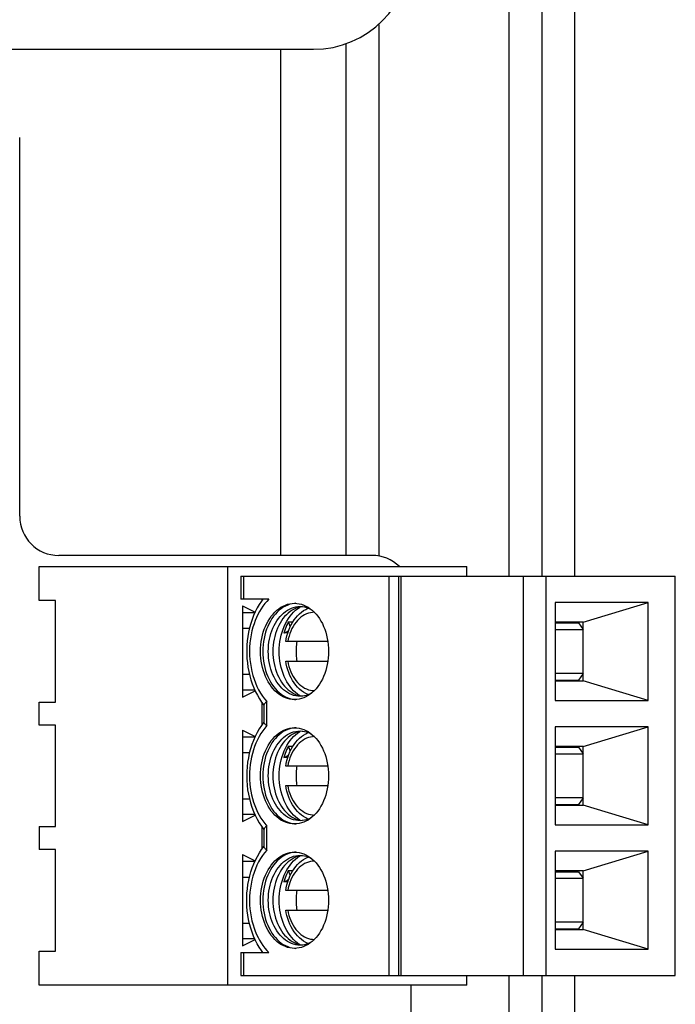
# Model space of a CAD drawing. Units: millimetres. Extents: x 0 to 841, y 0 to 594.
# Drawn here: x 514 to 524, y 152 to 167 of the extents above; entities that cross this region are included whole.
import ezdxf

# ---------------------------------------------------------------- set-up
doc = ezdxf.new("R2010")
doc.units = ezdxf.units.MM
doc.header["$LTSCALE"] = 46.255
doc.layers.add('GEOM_FEAT', color=7, linetype='CONTINUOUS')

msp = doc.modelspace()

# ---------------------------------------------------------------- linework, layer by layer
at = {"layer": 'GEOM_FEAT', "color": 7, "linetype": 'Continuous'}
for p, q in [((521.1325, 158.3588), (521.1325, 168.4988)), ((521.6325, 168.4988), (521.6325, 158.3588)), ((519.1325, 166.8113), (519.1325, 158.6702)), ((518.6325, 158.6788), (518.6325, 166.5151)), ((497.3825, 166.4288), (518.1325, 166.4288)), ((517.6325, 158.6788), (517.6325, 166.4288)), ((513.6325, 159.2788), (513.6325, 165.0788)), ((519.0325, 158.6788), (514.2325, 158.6788)), ((513.9326, 158.5088), (520.4826, 158.5088)), ((513.9326, 157.9863), (513.9326, 158.5088)), ((516.8183, 158.5088), (516.8183, 152.0988)), ((520.4826, 158.3588), (520.4826, 158.5088)), ((517.022, 158.3588), (523.6773, 158.3588)), ((517.022, 158.3588), (517.022, 158.0088)), ((517.0659, 158.0088), (517.0659, 158.3588)), ((519.2933, 152.2488), (519.2933, 158.3588)), ((519.4347, 158.3588), (519.4347, 152.2488)), ((519.4786, 152.2488), (519.4786, 158.3588)), ((521.3439, 158.3588), (521.3439, 152.2488)), ((521.6974, 152.2488), (521.6974, 158.3588)), ((523.6773, 152.2488), (523.6773, 158.3588)), ((514.1808, 157.9863), (513.9326, 157.9863)), ((514.1808, 156.4313), (514.1808, 157.9863)), ((517.4496, 158.0088), (517.022, 158.0088)), ((517.0481, 157.9088), (517.2393, 157.8107)), ((517.0481, 157.9088), (517.0481, 156.5088)), ((517.3486, 157.9968), (517.3486, 158.0088)), ((517.9277, 157.8963), (517.9609, 157.8947)), ((517.9631, 157.8944), (517.9322, 157.8899)), ((523.2628, 157.9588), (521.8389, 157.9588)), ((521.8389, 157.9588), (521.8389, 156.4588)), ((522.2631, 157.6588), (523.2628, 157.9588)), ((523.2628, 156.4588), (523.2628, 157.9588)), ((517.2345, 157.8), (517.0481, 157.8)), ((517.1517, 157.559), (517.0481, 157.559)), ((517.8162, 157.6568), (517.7477, 157.6568)), ((522.2631, 157.6588), (521.8389, 157.6588)), ((521.8389, 157.6463), (522.1924, 157.6463)), ((522.1924, 157.6463), (522.2631, 157.5463)), ((522.2631, 156.7588), (522.2631, 157.6588)), ((517.7403, 157.4921), (517.6804, 157.4921)), ((521.8389, 157.5463), (522.2631, 157.5463)), ((518.3543, 157.3588), (517.708, 157.3588)), ((517.708, 157.0588), (518.3543, 157.0588)), ((517.0481, 156.859), (517.1518, 156.859)), ((522.2631, 156.8713), (521.8389, 156.8713)), ((522.2631, 156.8713), (522.1924, 156.7713)), ((521.8389, 156.7713), (522.1924, 156.7713)), ((521.8389, 156.7588), (522.2631, 156.7588)), ((523.2628, 156.4588), (522.2631, 156.7588)), ((517.2344, 156.618), (517.0481, 156.618)), ((517.0481, 156.5088), (517.2393, 156.6072)), ((517.8682, 156.5464), (517.8995, 156.5357)), ((517.8995, 156.5357), (517.9322, 156.5277)), ((517.9322, 156.5277), (517.9631, 156.5232)), ((513.9326, 156.4313), (514.1808, 156.4313)), ((513.9326, 156.0813), (513.9326, 156.4313)), ((517.3399, 156.4326), (517.3755, 156.3855)), ((517.3486, 156.0913), (517.3486, 156.4211)), ((517.3755, 156.3901), (517.3755, 156.1224)), ((517.4194, 156.0723), (517.4194, 156.4402)), ((517.8435, 156.473), (517.8614, 156.4721)), ((521.8389, 156.4588), (523.2628, 156.4588)), ((514.1808, 156.0813), (513.9326, 156.0813)), ((514.1808, 154.5263), (514.1808, 156.0813)), ((517.3755, 156.1273), (517.3731, 156.1242)), ((523.2628, 156.0538), (521.8389, 156.0538)), ((521.8389, 156.0538), (521.8389, 154.5538)), ((522.2631, 155.7538), (523.2628, 156.0538)), ((523.2628, 154.5538), (523.2628, 156.0538)), ((517.0481, 156.0038), (517.2392, 155.9058)), ((517.0481, 156.0038), (517.0481, 154.6038)), ((517.9277, 155.9913), (517.9609, 155.9897)), ((517.9631, 155.9894), (517.9322, 155.9849)), ((517.2345, 155.895), (517.0481, 155.895)), ((517.8162, 155.7518), (517.7477, 155.7518)), ((522.2631, 155.7538), (521.8389, 155.7538)), ((522.2631, 154.8538), (522.2631, 155.7538)), ((517.1516, 155.654), (517.0481, 155.654)), ((521.8389, 155.7413), (522.1924, 155.7413)), ((521.8389, 155.6413), (522.2631, 155.6413)), ((522.1924, 155.7413), (522.2631, 155.6413)), ((517.7403, 155.5871), (517.6804, 155.5871)), ((518.3543, 155.4538), (517.708, 155.4538)), ((517.708, 155.1538), (518.3543, 155.1538)), ((517.0481, 154.954), (517.1514, 154.954)), ((522.2631, 154.9663), (521.8389, 154.9663)), ((521.8389, 154.8663), (522.1924, 154.8663)), ((521.8389, 154.8538), (522.2631, 154.8538)), ((522.2631, 154.9663), (522.1924, 154.8663)), ((523.2628, 154.5538), (522.2631, 154.8538)), ((517.2343, 154.713), (517.0481, 154.713)), ((517.0481, 154.6038), (517.2391, 154.7021)), ((517.8435, 154.568), (517.8614, 154.5671)), ((517.8682, 154.6414), (517.8995, 154.6307)), ((517.8995, 154.6307), (517.9322, 154.6227)), ((517.9322, 154.6227), (517.9631, 154.6182)), ((521.8389, 154.5538), (523.2628, 154.5538)), ((513.9326, 154.5263), (514.1808, 154.5263)), ((513.9326, 154.5263), (513.9326, 154.1763)), ((517.3486, 154.1864), (517.3486, 154.5162)), ((517.3731, 154.4833), (517.3755, 154.4802)), ((517.3755, 154.4851), (517.3755, 154.2174)), ((517.4194, 154.1673), (517.4194, 154.5352)), ((514.1808, 154.1763), (513.9326, 154.1763)), ((514.1808, 152.6213), (514.1808, 154.1763)), ((517.0481, 154.0988), (517.2394, 154.0007)), ((517.0481, 154.0988), (517.0481, 152.6988)), ((517.3399, 154.175), (517.3755, 154.2221)), ((523.2628, 154.1488), (521.8389, 154.1488)), ((521.8389, 154.1488), (521.8389, 152.6488)), ((522.2631, 153.8488), (523.2628, 154.1488)), ((523.2628, 152.6488), (523.2628, 154.1488)), ((517.2346, 153.99), (517.0481, 153.99)), ((517.9277, 154.0863), (517.9609, 154.0847)), ((517.9631, 154.0844), (517.9322, 154.0799)), ((517.8162, 153.8468), (517.7477, 153.8468)), ((522.2631, 153.8488), (521.8389, 153.8488)), ((521.8389, 153.8363), (522.1924, 153.8363)), ((522.1924, 153.8363), (522.2631, 153.7363)), ((522.2631, 152.9488), (522.2631, 153.8488)), ((517.1519, 153.749), (517.0481, 153.749)), ((517.7403, 153.6821), (517.6804, 153.6821)), ((521.8389, 153.7363), (522.2631, 153.7363)), ((518.3543, 153.5488), (517.708, 153.5488)), ((517.708, 153.2488), (518.3543, 153.2488)), ((517.0481, 153.049), (517.1517, 153.049)), ((522.2631, 153.0613), (521.8389, 153.0613)), ((522.2631, 153.0613), (522.1924, 152.9613)), ((521.8389, 152.9613), (522.1924, 152.9613)), ((521.8389, 152.9488), (522.2631, 152.9488)), ((523.2628, 152.6488), (522.2631, 152.9488)), ((517.2343, 152.808), (517.0481, 152.808)), ((517.0481, 152.6988), (517.2392, 152.7971)), ((517.8682, 152.7364), (517.8995, 152.7257)), ((513.9326, 152.6213), (514.1808, 152.6213)), ((513.9326, 152.0988), (513.9326, 152.6213)), ((517.022, 152.5988), (517.4496, 152.5988)), ((517.022, 152.5988), (517.022, 152.2488)), ((517.0659, 152.2488), (517.0659, 152.5988)), ((517.3486, 152.5988), (517.3486, 152.6108)), ((517.8435, 152.663), (517.8614, 152.6621)), ((517.8995, 152.7257), (517.9322, 152.7177)), ((517.9322, 152.7177), (517.9631, 152.7132)), ((521.8389, 152.6488), (523.2628, 152.6488)), ((517.022, 152.2488), (523.6773, 152.2488)), ((520.4826, 152.0988), (520.4826, 152.2488)), ((521.1325, 144.3588), (521.1325, 152.2488)), ((521.6325, 152.2488), (521.6325, 144.3588)), ((520.4826, 152.0988), (513.9326, 152.0988)), ((519.6325, 144.5088), (519.6325, 152.0988))]:
    msp.add_line(p, q, dxfattribs=at)
at = {"layer": 'GEOM_FEAT', "color": 3, "linetype": 'Continuous'}
for p, q in [((522.1325, 168.4988), (522.1325, 158.3588)), ((522.1325, 152.2488), (522.1325, 144.3588))]:
    msp.add_line(p, q, dxfattribs=at)
at = {"layer": 'GEOM_FEAT', "color": 7, "linetype": 'Continuous'}
for points in [[(517.3573, 158.0088), (517.3362, 157.9797), (517.3025, 157.9283), (517.2711, 157.874), (517.2422, 157.8172), (517.216, 157.7583), (517.1927, 157.6975), (517.1721, 157.6349), (517.1544, 157.5709), (517.1397, 157.5056), (517.1279, 157.4394), (517.1191, 157.3724), (517.1134, 157.3048), (517.1106, 157.237), (517.1109, 157.169), (517.1141, 157.1013), (517.1204, 157.0339), (517.1297, 156.9672), (517.1419, 156.9013), (517.157, 156.8364), (517.1751, 156.7729), (517.1959, 156.711), (517.2195, 156.6509), (517.2459, 156.5926), (517.2748, 156.5366), (517.3062, 156.4833), (517.3399, 156.4326)], [(517.4496, 158.0088), (517.4181, 157.9758), (517.388, 157.9404), (517.3593, 157.9026), (517.3322, 157.8625), (517.3068, 157.8204), (517.2831, 157.7762), (517.2612, 157.7303), (517.2412, 157.6826), (517.2231, 157.6335), (517.207, 157.5829)], [(517.3222, 157.2088), (517.3234, 157.2592), (517.3271, 157.3092), (517.3331, 157.3589), (517.3416, 157.4079), (517.3524, 157.4559), (517.3654, 157.5027), (517.3807, 157.5481), (517.3981, 157.5919), (517.4176, 157.634), (517.4391, 157.6742), (517.4626, 157.7121), (517.4877, 157.7477), (517.5146, 157.7808), (517.5429, 157.8112), (517.5726, 157.8388), (517.6036, 157.8635), (517.6358, 157.8851), (517.6689, 157.9036), (517.7029, 157.9189), (517.7376, 157.9308), (517.7727, 157.9394), (517.8082, 157.9446), (517.8437, 157.9463)], [(517.8613, 157.9454), (517.8435, 157.9446), (517.808, 157.9394), (517.773, 157.9308), (517.7384, 157.9189), (517.7044, 157.9037), (517.6713, 157.8852), (517.6391, 157.8636), (517.6081, 157.8389), (517.5783, 157.8113), (517.55, 157.7809), (517.5231, 157.7478), (517.4979, 157.7122), (517.4745, 157.6742), (517.453, 157.6341), (517.4335, 157.592), (517.416, 157.5481), (517.4007, 157.5026), (517.3877, 157.4557), (517.3769, 157.4077), (517.3685, 157.3588), (517.3624, 157.3092), (517.3588, 157.2591), (517.3576, 157.2088)], [(517.4416, 157.2088), (517.4427, 157.2557), (517.4461, 157.3024), (517.4518, 157.3486), (517.4596, 157.3943), (517.4697, 157.439), (517.4818, 157.4827), (517.4961, 157.5251), (517.5124, 157.566), (517.5306, 157.6052), (517.5506, 157.6426), (517.5724, 157.678), (517.5959, 157.7112), (517.6209, 157.7421), (517.6474, 157.7704), (517.6751, 157.7962), (517.7041, 157.8192), (517.734, 157.8394), (517.7649, 157.8566), (517.7966, 157.8708), (517.8288, 157.8819), (517.8615, 157.8899), (517.8945, 157.8947), (517.9277, 157.8963)], [(517.8682, 157.8712), (517.8356, 157.8566), (517.8048, 157.8394), (517.7748, 157.8192), (517.7458, 157.7962), (517.7181, 157.7704), (517.6916, 157.7421), (517.6666, 157.7112), (517.6431, 157.678), (517.6213, 157.6426), (517.6013, 157.6052), (517.5831, 157.566), (517.5668, 157.5251), (517.5525, 157.4827), (517.5404, 157.439), (517.5303, 157.3943), (517.5225, 157.3486), (517.5168, 157.3024), (517.5134, 157.2557), (517.5123, 157.2088)], [(517.6089, 157.2088), (517.6102, 157.2591), (517.6138, 157.3092), (517.6199, 157.3588), (517.6283, 157.4077), (517.6391, 157.4557), (517.6521, 157.5026), (517.6674, 157.5481), (517.6849, 157.592), (517.7044, 157.6341), (517.7259, 157.6742), (517.7493, 157.7122), (517.7745, 157.7478), (517.8013, 157.7809), (517.8297, 157.8113), (517.8595, 157.8389), (517.8905, 157.8636), (517.9227, 157.8852), (517.9301, 157.8893)], [(517.708, 157.3588), (517.7155, 157.3994), (517.7264, 157.4453), (517.7396, 157.4901), (517.7551, 157.5336), (517.7727, 157.5755), (517.7926, 157.6158), (517.8145, 157.6542), (517.8383, 157.6904), (517.864, 157.7244), (517.8914, 157.7558), (517.9203, 157.7845), (517.9506, 157.8105), (517.9819, 157.8334), (518.0143, 157.8534), (518.0474, 157.8703), (518.0533, 157.8727)], [(517.8437, 157.9463), (517.8794, 157.9445), (517.9148, 157.9394), (517.9499, 157.9308), (517.9845, 157.9189), (518.0184, 157.9036), (518.0515, 157.8852), (518.0836, 157.8636)], [(517.9322, 157.8899), (517.8995, 157.8819), (517.8682, 157.8712)], [(517.9609, 157.8947), (517.9939, 157.8899), (518.0266, 157.8819), (518.0589, 157.8708), (518.0905, 157.8566), (518.097, 157.853)], [(518.0836, 157.8636), (518.1146, 157.839), (518.1443, 157.8114), (518.1726, 157.7811), (518.1994, 157.7481), (518.2246, 157.7126), (518.248, 157.6747), (518.2695, 157.6346), (518.289, 157.5925), (518.3065, 157.5487), (518.3218, 157.5033), (518.3349, 157.4564), (518.3457, 157.4083), (518.3542, 157.3592), (518.3603, 157.3094), (518.364, 157.2593), (518.3652, 157.2088)], [(518.1469, 157.8086), (518.1182, 157.8071), (518.0874, 157.8023), (518.057, 157.7943), (518.027, 157.7832), (517.9977, 157.769), (517.9692, 157.7519), (517.9416, 157.7318), (517.9151, 157.7089), (517.8899, 157.6833), (517.866, 157.6551), (517.8438, 157.6248), (517.8232, 157.5922), (517.8042, 157.5574), (517.7871, 157.5207), (517.7719, 157.4822), (517.7587, 157.4423), (517.7477, 157.4012), (517.7387, 157.3588)], [(517.207, 157.5829), (517.1911, 157.5233), (517.178, 157.4626), (517.1678, 157.4008), (517.1604, 157.3382), (517.1559, 157.275), (517.1543, 157.2117), (517.1556, 157.1483), (517.1598, 157.0852), (517.167, 157.0227), (517.1769, 156.9609), (517.1897, 156.9002), (517.2053, 156.8407), (517.2235, 156.7829), (517.2444, 156.7268), (517.2678, 156.6727), (517.2937, 156.6209), (517.3219, 156.5715), (517.3524, 156.5248), (517.3848, 156.4811), (517.4194, 156.4402)], [(517.7477, 157.6568), (517.7344, 157.6311), (517.7219, 157.6047), (517.7103, 157.5775), (517.6995, 157.5497), (517.6895, 157.5212), (517.6804, 157.4921)], [(517.7752, 157.5804), (517.7753, 157.5823), (517.7753, 157.5871), (517.7751, 157.5922), (517.7745, 157.5974), (517.7736, 157.6028), (517.7723, 157.6085), (517.7706, 157.6142), (517.7685, 157.6201), (517.7661, 157.6259), (517.7633, 157.6319), (517.7601, 157.638), (517.7564, 157.6441), (517.7523, 157.6504), (517.7477, 157.6568)], [(517.6804, 157.4921), (517.6885, 157.4943), (517.6962, 157.4967), (517.7035, 157.4992), (517.7103, 157.502), (517.7168, 157.505), (517.7229, 157.5081), (517.7287, 157.5114), (517.7341, 157.5148), (517.7391, 157.5184), (517.7438, 157.522), (517.748, 157.5257), (517.7518, 157.5295), (517.7547, 157.5326)], [(517.8782, 157.3588), (517.8747, 157.3341), (517.8718, 157.3092), (517.8696, 157.2842), (517.868, 157.2591), (517.867, 157.234), (517.8667, 157.2088)], [(517.8437, 156.4713), (517.808, 156.473), (517.7726, 156.4782), (517.7375, 156.4867), (517.7029, 156.4987), (517.669, 156.5139), (517.6359, 156.5324), (517.6038, 156.5539), (517.5728, 156.5786), (517.5431, 156.6061), (517.5148, 156.6365), (517.488, 156.6695), (517.4628, 156.705), (517.4395, 156.7429), (517.4179, 156.783), (517.3984, 156.825), (517.3809, 156.8688), (517.3656, 156.9142), (517.3525, 156.9611), (517.3417, 157.0093), (517.3332, 157.0583), (517.3271, 157.1081), (517.3234, 157.1582), (517.3222, 157.2088)], [(517.3576, 157.2088), (517.3588, 157.1584), (517.3624, 157.1083), (517.3685, 157.0587), (517.3769, 157.0098), (517.3877, 156.9618), (517.4007, 156.915), (517.416, 156.8695), (517.4335, 156.8256), (517.453, 156.7835), (517.4745, 156.7433), (517.4979, 156.7054), (517.5231, 156.6698), (517.55, 156.6367), (517.5783, 156.6063), (517.6081, 156.5786), (517.6391, 156.554), (517.6713, 156.5323), (517.7044, 156.5139), (517.7384, 156.4986), (517.773, 156.4867), (517.808, 156.4781), (517.8435, 156.473)], [(517.9277, 156.5213), (517.8945, 156.5229), (517.8615, 156.5277), (517.8288, 156.5357), (517.7966, 156.5468), (517.7649, 156.561), (517.734, 156.5782), (517.7041, 156.5984), (517.6751, 156.6214), (517.6474, 156.6471), (517.6209, 156.6755), (517.5959, 156.7063), (517.5724, 156.7395), (517.5506, 156.7749), (517.5306, 156.8123), (517.5124, 156.8516), (517.4961, 156.8925), (517.4818, 156.9349), (517.4697, 156.9785), (517.4596, 157.0233), (517.4518, 157.0689), (517.4461, 157.1152), (517.4427, 157.1619), (517.4416, 157.2088)], [(517.5123, 157.2088), (517.5134, 157.1619), (517.5168, 157.1152), (517.5225, 157.0689), (517.5303, 157.0233), (517.5404, 156.9785), (517.5525, 156.9349), (517.5668, 156.8925), (517.5831, 156.8516), (517.6013, 156.8123), (517.6213, 156.7749), (517.6431, 156.7395), (517.6666, 156.7063), (517.6916, 156.6755), (517.7181, 156.6471), (517.7458, 156.6214), (517.7748, 156.5984), (517.8048, 156.5782), (517.8356, 156.561), (517.8682, 156.5464)], [(517.9301, 156.5282), (517.9227, 156.5323), (517.8905, 156.554), (517.8595, 156.5786), (517.8297, 156.6063), (517.8013, 156.6367), (517.7745, 156.6698), (517.7493, 156.7054), (517.7259, 156.7433), (517.7044, 156.7835), (517.6849, 156.8256), (517.6674, 156.8695), (517.6521, 156.915), (517.6391, 156.9618), (517.6283, 157.0098), (517.6199, 157.0587), (517.6138, 157.1083), (517.6102, 157.1584), (517.6089, 157.2088)], [(517.8667, 157.2088), (517.867, 157.1836), (517.868, 157.1584), (517.8696, 157.1333), (517.8718, 157.1083), (517.8747, 157.0835), (517.8782, 157.0588)], [(518.3652, 157.2088), (518.364, 157.1583), (518.3603, 157.1083), (518.3543, 157.0587), (518.3458, 157.0097), (518.335, 156.9617), (518.322, 156.9148), (518.3067, 156.8694), (518.2893, 156.8256), (518.2698, 156.7835), (518.2483, 156.7434), (518.2249, 156.7054), (518.1997, 156.6698), (518.1728, 156.6367), (518.1445, 156.6063), (518.1148, 156.5787)], [(518.0533, 156.5448), (518.0477, 156.5471), (518.0145, 156.5641), (517.9821, 156.5841), (517.9506, 156.6071), (517.9203, 156.6331), (517.8913, 156.6619), (517.8638, 156.6935), (517.8381, 156.7275), (517.8142, 156.7638), (517.7923, 156.8022), (517.7725, 156.8425), (517.7548, 156.8845), (517.7394, 156.9279), (517.7263, 156.9726), (517.7155, 157.0183), (517.708, 157.0588)], [(517.7387, 157.0588), (517.7476, 157.0166), (517.7586, 156.9756), (517.7717, 156.9358), (517.7869, 156.8973), (517.804, 156.8606), (517.8229, 156.8258), (517.8436, 156.7931), (517.8658, 156.7626), (517.8898, 156.7344), (517.9151, 156.7087), (517.9417, 156.6857), (517.9694, 156.6655), (517.9981, 156.6483), (518.0275, 156.6341), (518.0576, 156.623), (518.0881, 156.6151), (518.1189, 156.6103), (518.1469, 156.6089)], [(518.1148, 156.5787), (518.0838, 156.5541), (518.0516, 156.5324), (518.0185, 156.5139), (517.9845, 156.4987), (517.9498, 156.4867), (517.9147, 156.4781), (517.8792, 156.473), (517.8437, 156.4713)], [(517.9939, 156.5277), (517.9609, 156.5229), (517.9277, 156.5213)], [(518.097, 156.5646), (518.0905, 156.561), (518.0589, 156.5468), (518.0266, 156.5357), (517.9939, 156.5277)], [(517.4194, 156.4402), (517.4091, 156.4327), (517.4001, 156.4255), (517.3925, 156.4186), (517.3863, 156.412), (517.3814, 156.4057), (517.378, 156.3998), (517.376, 156.3942), (517.3755, 156.3901)], [(517.3731, 156.1242), (517.337, 156.0758), (517.3019, 156.0224), (517.2695, 155.9661), (517.2397, 155.907), (517.2128, 155.8455), (517.189, 155.7819), (517.1682, 155.7166), (517.1505, 155.6498), (517.136, 155.5816), (517.1247, 155.5125), (517.1167, 155.4426), (517.1119, 155.3722), (517.1103, 155.3017), (517.1121, 155.2311), (517.117, 155.1609), (517.1253, 155.0911), (517.1367, 155.0222), (517.1513, 154.9544), (517.169, 154.8879), (517.1898, 154.823), (517.2137, 154.76), (517.2404, 154.699), (517.2701, 154.6404), (517.3023, 154.5845), (517.3372, 154.5315), (517.3731, 154.4833)], [(517.4194, 156.0723), (517.387, 156.0341), (517.3563, 155.9934), (517.3274, 155.95), (517.3005, 155.9041), (517.2756, 155.8561), (517.2528, 155.806), (517.2322, 155.7541), (517.2139, 155.7003)], [(517.4194, 156.0723), (517.4091, 156.0798), (517.4001, 156.087), (517.3925, 156.094), (517.3862, 156.1006), (517.3814, 156.1068), (517.378, 156.1127), (517.376, 156.1184), (517.3755, 156.1224)], [(517.3222, 155.3038), (517.3234, 155.3542), (517.3271, 155.4042), (517.3331, 155.4539), (517.3416, 155.5029), (517.3524, 155.5509), (517.3654, 155.5977), (517.3807, 155.6431), (517.3981, 155.6869), (517.4176, 155.729), (517.4391, 155.7692), (517.4626, 155.8071), (517.4877, 155.8427), (517.5146, 155.8758), (517.5429, 155.9062), (517.5726, 155.9338), (517.6036, 155.9585), (517.6358, 155.9801), (517.6689, 155.9986), (517.7029, 156.0139), (517.7376, 156.0258), (517.7727, 156.0344), (517.8082, 156.0396), (517.8437, 156.0413)], [(517.8613, 156.0404), (517.8435, 156.0396), (517.808, 156.0344), (517.773, 156.0258), (517.7384, 156.0139), (517.7044, 155.9987), (517.6713, 155.9802), (517.6391, 155.9586), (517.6081, 155.9339), (517.5783, 155.9063), (517.55, 155.8759), (517.5231, 155.8428), (517.4979, 155.8072), (517.4745, 155.7692), (517.453, 155.7291), (517.4335, 155.687), (517.416, 155.6431), (517.4007, 155.5976), (517.3877, 155.5507), (517.3769, 155.5027), (517.3685, 155.4538), (517.3624, 155.4042), (517.3588, 155.3541), (517.3576, 155.3038)], [(517.4416, 155.3038), (517.4427, 155.3507), (517.4461, 155.3974), (517.4518, 155.4436), (517.4596, 155.4893), (517.4697, 155.534), (517.4818, 155.5777), (517.4961, 155.6201), (517.5124, 155.661), (517.5306, 155.7002), (517.5506, 155.7376), (517.5724, 155.773), (517.5959, 155.8062), (517.6209, 155.8371), (517.6474, 155.8654), (517.6751, 155.8912), (517.7041, 155.9142), (517.734, 155.9344), (517.7649, 155.9516), (517.7966, 155.9658), (517.8288, 155.9769), (517.8615, 155.9849), (517.8945, 155.9897), (517.9277, 155.9913)], [(517.8682, 155.9662), (517.8356, 155.9516), (517.8048, 155.9344), (517.7748, 155.9142), (517.7458, 155.8912), (517.7181, 155.8654), (517.6916, 155.8371), (517.6666, 155.8062), (517.6431, 155.773), (517.6213, 155.7376), (517.6013, 155.7002), (517.5831, 155.661), (517.5668, 155.6201), (517.5525, 155.5777), (517.5404, 155.534), (517.5303, 155.4893), (517.5225, 155.4436), (517.5168, 155.3974), (517.5134, 155.3507), (517.5123, 155.3038)], [(517.6089, 155.3038), (517.6102, 155.3541), (517.6138, 155.4042), (517.6199, 155.4538), (517.6283, 155.5027), (517.6391, 155.5507), (517.6521, 155.5976), (517.6674, 155.6431), (517.6849, 155.687), (517.7044, 155.7291), (517.7259, 155.7692), (517.7493, 155.8072), (517.7745, 155.8428), (517.8013, 155.8759), (517.8297, 155.9063), (517.8595, 155.9339), (517.8905, 155.9586), (517.9227, 155.9802), (517.9301, 155.9843)], [(517.708, 155.4538), (517.7155, 155.4944), (517.7264, 155.5403), (517.7396, 155.5851), (517.7551, 155.6286), (517.7727, 155.6705), (517.7926, 155.7108), (517.8145, 155.7492), (517.8383, 155.7854), (517.864, 155.8194), (517.8914, 155.8508), (517.9203, 155.8795), (517.9506, 155.9055), (517.9819, 155.9284), (518.0143, 155.9484), (518.0474, 155.9653), (518.0533, 155.9677)], [(518.1469, 155.9036), (518.1182, 155.9021), (518.0874, 155.8973), (518.057, 155.8893), (518.027, 155.8782), (517.9977, 155.864), (517.9692, 155.8469), (517.9416, 155.8268), (517.9151, 155.8039), (517.8899, 155.7783), (517.866, 155.7501), (517.8438, 155.7198), (517.8232, 155.6872), (517.8042, 155.6524), (517.7871, 155.6157), (517.7719, 155.5772), (517.7587, 155.5373), (517.7477, 155.4962), (517.7387, 155.4538)], [(517.8437, 156.0413), (517.8794, 156.0395), (517.9148, 156.0344), (517.9499, 156.0258), (517.9845, 156.0139), (518.0184, 155.9986), (518.0515, 155.9802), (518.0836, 155.9586)], [(517.9322, 155.9849), (517.8995, 155.9769), (517.8682, 155.9662)], [(517.9609, 155.9897), (517.9939, 155.9849), (518.0266, 155.9769), (518.0589, 155.9658), (518.0905, 155.9516), (518.097, 155.948)], [(518.0836, 155.9586), (518.1146, 155.934), (518.1443, 155.9064), (518.1726, 155.8761), (518.1994, 155.8431), (518.2246, 155.8076), (518.248, 155.7697), (518.2695, 155.7296), (518.289, 155.6875), (518.3065, 155.6437), (518.3218, 155.5983), (518.3349, 155.5514), (518.3457, 155.5033), (518.3542, 155.4542), (518.3603, 155.4044), (518.364, 155.3543), (518.3652, 155.3038)], [(517.7477, 155.7518), (517.7344, 155.7261), (517.7219, 155.6997), (517.7103, 155.6725), (517.6995, 155.6447), (517.6895, 155.6162), (517.6804, 155.5871)], [(517.7752, 155.6754), (517.7753, 155.6773), (517.7753, 155.6821), (517.7751, 155.6872), (517.7745, 155.6924), (517.7736, 155.6978), (517.7723, 155.7035), (517.7706, 155.7092), (517.7685, 155.7151), (517.7661, 155.7209), (517.7633, 155.7269), (517.7601, 155.733), (517.7564, 155.7391), (517.7523, 155.7454), (517.7477, 155.7518)], [(517.2139, 155.7003), (517.1981, 155.6457), (517.1847, 155.5901), (517.1737, 155.5334), (517.1651, 155.4759), (517.159, 155.4177), (517.1554, 155.3592), (517.1543, 155.3004), (517.1557, 155.2417), (517.1596, 155.1832), (517.1659, 155.1251), (517.1748, 155.0677), (517.1861, 155.0111), (517.1997, 154.9557), (517.2157, 154.9014), (517.234, 154.8486), (517.2545, 154.7975), (517.2771, 154.7482), (517.3018, 154.7009), (517.3285, 154.6558), (517.3571, 154.6131), (517.3874, 154.5729), (517.4194, 154.5352)], [(517.6804, 155.5871), (517.6885, 155.5893), (517.6962, 155.5917), (517.7035, 155.5942), (517.7103, 155.597), (517.7168, 155.6), (517.7229, 155.6031), (517.7287, 155.6064), (517.7341, 155.6098), (517.7391, 155.6134), (517.7438, 155.617), (517.748, 155.6207), (517.7518, 155.6245), (517.7547, 155.6276)], [(517.8782, 155.4538), (517.8747, 155.4291), (517.8718, 155.4042), (517.8696, 155.3792), (517.868, 155.3541), (517.867, 155.329), (517.8667, 155.3038)], [(517.8437, 154.5663), (517.808, 154.568), (517.7726, 154.5732), (517.7375, 154.5817), (517.7029, 154.5937), (517.669, 154.6089), (517.6359, 154.6274), (517.6038, 154.6489), (517.5728, 154.6736), (517.5431, 154.7011), (517.5148, 154.7315), (517.488, 154.7645), (517.4628, 154.8), (517.4395, 154.8379), (517.4179, 154.878), (517.3984, 154.92), (517.3809, 154.9638), (517.3656, 155.0092), (517.3525, 155.0561), (517.3417, 155.1043), (517.3332, 155.1533), (517.3271, 155.2031), (517.3234, 155.2532), (517.3222, 155.3038)], [(517.3576, 155.3038), (517.3588, 155.2534), (517.3624, 155.2033), (517.3685, 155.1537), (517.3769, 155.1048), (517.3877, 155.0568), (517.4007, 155.01), (517.416, 154.9645), (517.4335, 154.9206), (517.453, 154.8785), (517.4745, 154.8383), (517.4979, 154.8004), (517.5231, 154.7648), (517.55, 154.7317), (517.5783, 154.7013), (517.6081, 154.6736), (517.6391, 154.649), (517.6713, 154.6273), (517.7044, 154.6089), (517.7384, 154.5936), (517.773, 154.5817), (517.808, 154.5731), (517.8435, 154.568)], [(517.9277, 154.6163), (517.8945, 154.6179), (517.8615, 154.6227), (517.8288, 154.6307), (517.7966, 154.6418), (517.7649, 154.656), (517.734, 154.6732), (517.7041, 154.6934), (517.6751, 154.7164), (517.6474, 154.7421), (517.6209, 154.7705), (517.5959, 154.8013), (517.5724, 154.8345), (517.5506, 154.8699), (517.5306, 154.9073), (517.5124, 154.9466), (517.4961, 154.9875), (517.4818, 155.0299), (517.4697, 155.0735), (517.4596, 155.1183), (517.4518, 155.1639), (517.4461, 155.2102), (517.4427, 155.2569), (517.4416, 155.3038)], [(517.5123, 155.3038), (517.5134, 155.2569), (517.5168, 155.2102), (517.5225, 155.1639), (517.5303, 155.1183), (517.5404, 155.0735), (517.5525, 155.0299), (517.5668, 154.9875), (517.5831, 154.9466), (517.6013, 154.9073), (517.6213, 154.8699), (517.6431, 154.8345), (517.6666, 154.8013), (517.6916, 154.7705), (517.7181, 154.7421), (517.7458, 154.7164), (517.7748, 154.6934), (517.8048, 154.6732), (517.8356, 154.656), (517.8682, 154.6414)], [(517.9301, 154.6232), (517.9227, 154.6273), (517.8905, 154.649), (517.8595, 154.6736), (517.8297, 154.7013), (517.8013, 154.7317), (517.7745, 154.7648), (517.7493, 154.8004), (517.7259, 154.8383), (517.7044, 154.8785), (517.6849, 154.9206), (517.6674, 154.9645), (517.6521, 155.01), (517.6391, 155.0568), (517.6283, 155.1048), (517.6199, 155.1537), (517.6138, 155.2033), (517.6102, 155.2534), (517.6089, 155.3038)], [(517.8667, 155.3038), (517.867, 155.2786), (517.868, 155.2534), (517.8696, 155.2283), (517.8718, 155.2033), (517.8747, 155.1785), (517.8782, 155.1538)], [(518.3652, 155.3038), (518.364, 155.2533), (518.3603, 155.2033), (518.3543, 155.1537), (518.3458, 155.1047), (518.335, 155.0567), (518.322, 155.0098), (518.3067, 154.9644), (518.2893, 154.9206), (518.2698, 154.8785), (518.2483, 154.8384), (518.2249, 154.8004), (518.1997, 154.7648), (518.1728, 154.7317), (518.1445, 154.7013), (518.1148, 154.6737)], [(518.0533, 154.6398), (518.0477, 154.6421), (518.0145, 154.6591), (517.9821, 154.6791), (517.9506, 154.7021), (517.9203, 154.7281), (517.8913, 154.7569), (517.8638, 154.7885), (517.8381, 154.8225), (517.8142, 154.8588), (517.7923, 154.8972), (517.7725, 154.9375), (517.7548, 154.9795), (517.7394, 155.0229), (517.7263, 155.0676), (517.7155, 155.1133), (517.708, 155.1538)], [(517.7387, 155.1538), (517.7476, 155.1116), (517.7586, 155.0706), (517.7717, 155.0308), (517.7869, 154.9923), (517.804, 154.9556), (517.8229, 154.9208), (517.8436, 154.8881), (517.8658, 154.8576), (517.8898, 154.8294), (517.9151, 154.8037), (517.9417, 154.7807), (517.9694, 154.7605), (517.9981, 154.7433), (518.0275, 154.7291), (518.0576, 154.718), (518.0881, 154.7101), (518.1189, 154.7053), (518.1469, 154.7039)], [(518.1148, 154.6737), (518.0838, 154.6491), (518.0516, 154.6274), (518.0185, 154.6089), (517.9845, 154.5937), (517.9498, 154.5817), (517.9147, 154.5731), (517.8792, 154.568), (517.8437, 154.5663)], [(517.9939, 154.6227), (517.9609, 154.6179), (517.9277, 154.6163)], [(518.097, 154.6596), (518.0905, 154.656), (518.0589, 154.6418), (518.0266, 154.6307), (517.9939, 154.6227)], [(517.4194, 154.5352), (517.4091, 154.5277), (517.4001, 154.5205), (517.3925, 154.5136), (517.3863, 154.507), (517.3814, 154.5007), (517.378, 154.4948), (517.376, 154.4892), (517.3755, 154.4851)], [(517.3573, 152.5988), (517.3362, 152.6279), (517.3025, 152.6792), (517.2711, 152.7335), (517.2422, 152.7903), (517.216, 152.8492), (517.1927, 152.91), (517.1721, 152.9726), (517.1544, 153.0367), (517.1397, 153.1019), (517.1279, 153.1681), (517.1191, 153.2352), (517.1134, 153.3027), (517.1106, 153.3706), (517.1109, 153.4385), (517.1141, 153.5063), (517.1204, 153.5737), (517.1297, 153.6404), (517.1419, 153.7062), (517.157, 153.7711), (517.1751, 153.8346), (517.1959, 153.8965), (517.2195, 153.9567), (517.2459, 154.0149), (517.2748, 154.0709), (517.3062, 154.1243), (517.3399, 154.175)], [(517.4194, 154.1673), (517.3848, 154.1264), (517.3523, 154.0826), (517.3218, 154.0358), (517.2935, 153.9864), (517.2676, 153.9344), (517.2442, 153.8802), (517.2233, 153.8239), (517.205, 153.7658), (517.1894, 153.7062), (517.1767, 153.6452), (517.1667, 153.5832), (517.1597, 153.5205), (517.1555, 153.4572), (517.1543, 153.3936), (517.156, 153.3301), (517.1606, 153.2668), (517.1682, 153.2041), (517.1786, 153.1422), (517.1918, 153.0816), (517.2078, 153.0219)], [(517.3222, 153.3988), (517.3234, 153.4492), (517.3271, 153.4992), (517.3331, 153.5489), (517.3416, 153.5979), (517.3524, 153.6459), (517.3654, 153.6927), (517.3807, 153.7381), (517.3981, 153.7819), (517.4176, 153.824), (517.4391, 153.8642), (517.4626, 153.9021), (517.4877, 153.9377), (517.5146, 153.9708), (517.5429, 154.0012), (517.5726, 154.0288), (517.6036, 154.0535), (517.6358, 154.0751), (517.6689, 154.0936), (517.7029, 154.1089), (517.7376, 154.1208), (517.7727, 154.1294), (517.8082, 154.1346), (517.8437, 154.1363)], [(517.8613, 154.1354), (517.8435, 154.1346), (517.808, 154.1294), (517.773, 154.1208), (517.7384, 154.1089), (517.7044, 154.0937), (517.6713, 154.0752), (517.6391, 154.0536), (517.6081, 154.0289), (517.5783, 154.0013), (517.55, 153.9709), (517.5231, 153.9378), (517.4979, 153.9022), (517.4745, 153.8642), (517.453, 153.8241), (517.4335, 153.782), (517.416, 153.7381), (517.4007, 153.6926), (517.3877, 153.6457), (517.3769, 153.5977), (517.3685, 153.5488), (517.3624, 153.4992), (517.3588, 153.4491), (517.3576, 153.3988)], [(517.4194, 154.1673), (517.4091, 154.1748), (517.4001, 154.182), (517.3925, 154.189), (517.3862, 154.1956), (517.3814, 154.2018), (517.378, 154.2077), (517.376, 154.2134), (517.3755, 154.2174)], [(517.8437, 154.1363), (517.8794, 154.1345), (517.9148, 154.1294), (517.9499, 154.1208), (517.9845, 154.1089), (518.0184, 154.0936), (518.0515, 154.0752), (518.0836, 154.0536)], [(517.4416, 153.3988), (517.4427, 153.4457), (517.4461, 153.4924), (517.4518, 153.5386), (517.4596, 153.5843), (517.4697, 153.629), (517.4818, 153.6727), (517.4961, 153.7151), (517.5124, 153.756), (517.5306, 153.7952), (517.5506, 153.8326), (517.5724, 153.868), (517.5959, 153.9012), (517.6209, 153.9321), (517.6474, 153.9604), (517.6751, 153.9862), (517.7041, 154.0092), (517.734, 154.0294), (517.7649, 154.0466), (517.7966, 154.0608), (517.8288, 154.0719), (517.8615, 154.0799), (517.8945, 154.0847), (517.9277, 154.0863)], [(517.8682, 154.0612), (517.8356, 154.0466), (517.8048, 154.0294), (517.7748, 154.0092), (517.7458, 153.9862), (517.7181, 153.9604), (517.6916, 153.9321), (517.6666, 153.9012), (517.6431, 153.868), (517.6213, 153.8326), (517.6013, 153.7952), (517.5831, 153.756), (517.5668, 153.7151), (517.5525, 153.6727), (517.5404, 153.629), (517.5303, 153.5843), (517.5225, 153.5386), (517.5168, 153.4924), (517.5134, 153.4457), (517.5123, 153.3988)], [(517.6089, 153.3988), (517.6102, 153.4491), (517.6138, 153.4992), (517.6199, 153.5488), (517.6283, 153.5977), (517.6391, 153.6457), (517.6521, 153.6926), (517.6674, 153.7381), (517.6849, 153.782), (517.7044, 153.8241), (517.7259, 153.8642), (517.7493, 153.9022), (517.7745, 153.9378), (517.8013, 153.9709), (517.8297, 154.0013), (517.8595, 154.0289), (517.8905, 154.0536), (517.9227, 154.0752), (517.9301, 154.0793)], [(517.708, 153.5488), (517.7155, 153.5894), (517.7264, 153.6353), (517.7396, 153.6801), (517.7551, 153.7236), (517.7727, 153.7655), (517.7926, 153.8058), (517.8145, 153.8442), (517.8383, 153.8804), (517.864, 153.9144), (517.8914, 153.9458), (517.9203, 153.9745), (517.9506, 154.0005), (517.9819, 154.0234), (518.0143, 154.0434), (518.0474, 154.0603), (518.0533, 154.0627)], [(518.1469, 153.9986), (518.1182, 153.9971), (518.0874, 153.9923), (518.057, 153.9843), (518.027, 153.9732), (517.9977, 153.959), (517.9692, 153.9419), (517.9416, 153.9218), (517.9151, 153.8989), (517.8899, 153.8733), (517.866, 153.8451), (517.8438, 153.8148), (517.8232, 153.7822), (517.8042, 153.7474), (517.7871, 153.7107), (517.7719, 153.6722), (517.7587, 153.6323), (517.7477, 153.5912), (517.7387, 153.5488)], [(517.9322, 154.0799), (517.8995, 154.0719), (517.8682, 154.0612)], [(517.9609, 154.0847), (517.9939, 154.0799), (518.0266, 154.0719), (518.0589, 154.0608), (518.0905, 154.0466), (518.097, 154.043)], [(518.0836, 154.0536), (518.1146, 154.029), (518.1443, 154.0014), (518.1726, 153.9711), (518.1994, 153.9381), (518.2246, 153.9026), (518.248, 153.8647), (518.2695, 153.8246), (518.289, 153.7825), (518.3065, 153.7387), (518.3218, 153.6933), (518.3349, 153.6464), (518.3457, 153.5983), (518.3542, 153.5492), (518.3603, 153.4994), (518.364, 153.4493), (518.3652, 153.3988)], [(517.7477, 153.8468), (517.7344, 153.8211), (517.7219, 153.7947), (517.7103, 153.7675), (517.6995, 153.7397), (517.6895, 153.7112), (517.6804, 153.6821)], [(517.7752, 153.7704), (517.7753, 153.7723), (517.7753, 153.7771), (517.7751, 153.7822), (517.7745, 153.7874), (517.7736, 153.7928), (517.7723, 153.7985), (517.7706, 153.8042), (517.7685, 153.8101), (517.7661, 153.8159), (517.7633, 153.8219), (517.7601, 153.828), (517.7564, 153.8341), (517.7523, 153.8404), (517.7477, 153.8468)], [(517.6804, 153.6821), (517.6885, 153.6843), (517.6962, 153.6867), (517.7035, 153.6892), (517.7103, 153.692), (517.7168, 153.695), (517.7229, 153.6981), (517.7287, 153.7014), (517.7341, 153.7048), (517.7391, 153.7084), (517.7438, 153.712), (517.748, 153.7157), (517.7518, 153.7195), (517.7547, 153.7226)], [(517.8782, 153.5488), (517.8747, 153.5241), (517.8718, 153.4992), (517.8696, 153.4742), (517.868, 153.4491), (517.867, 153.424), (517.8667, 153.3988)], [(517.8437, 152.6613), (517.808, 152.663), (517.7726, 152.6682), (517.7375, 152.6767), (517.7029, 152.6887), (517.669, 152.7039), (517.6359, 152.7224), (517.6038, 152.7439), (517.5728, 152.7686), (517.5431, 152.7961), (517.5148, 152.8265), (517.488, 152.8595), (517.4628, 152.895), (517.4395, 152.9329), (517.4179, 152.973), (517.3984, 153.015), (517.3809, 153.0588), (517.3656, 153.1042), (517.3525, 153.1511), (517.3417, 153.1993), (517.3332, 153.2483), (517.3271, 153.2981), (517.3234, 153.3482), (517.3222, 153.3988)], [(517.3576, 153.3988), (517.3588, 153.3484), (517.3624, 153.2983), (517.3685, 153.2487), (517.3769, 153.1998), (517.3877, 153.1518), (517.4007, 153.105), (517.416, 153.0595), (517.4335, 153.0156), (517.453, 152.9735), (517.4745, 152.9333), (517.4979, 152.8954), (517.5231, 152.8598), (517.55, 152.8267), (517.5783, 152.7963), (517.6081, 152.7686), (517.6391, 152.744), (517.6713, 152.7223), (517.7044, 152.7039), (517.7384, 152.6886), (517.773, 152.6767), (517.808, 152.6681), (517.8435, 152.663)], [(517.9277, 152.7113), (517.8945, 152.7129), (517.8615, 152.7177), (517.8288, 152.7257), (517.7966, 152.7368), (517.7649, 152.751), (517.734, 152.7682), (517.7041, 152.7884), (517.6751, 152.8114), (517.6474, 152.8371), (517.6209, 152.8655), (517.5959, 152.8963), (517.5724, 152.9295), (517.5506, 152.9649), (517.5306, 153.0023), (517.5124, 153.0416), (517.4961, 153.0825), (517.4818, 153.1249), (517.4697, 153.1685), (517.4596, 153.2133), (517.4518, 153.2589), (517.4461, 153.3052), (517.4427, 153.3519), (517.4416, 153.3988)], [(517.5123, 153.3988), (517.5134, 153.3519), (517.5168, 153.3052), (517.5225, 153.2589), (517.5303, 153.2133), (517.5404, 153.1685), (517.5525, 153.1249), (517.5668, 153.0825), (517.5831, 153.0416), (517.6013, 153.0023), (517.6213, 152.9649), (517.6431, 152.9295), (517.6666, 152.8963), (517.6916, 152.8655), (517.7181, 152.8371), (517.7458, 152.8114), (517.7748, 152.7884), (517.8048, 152.7682), (517.8356, 152.751), (517.8682, 152.7364)], [(517.9301, 152.7182), (517.9227, 152.7223), (517.8905, 152.744), (517.8595, 152.7686), (517.8297, 152.7963), (517.8013, 152.8267), (517.7745, 152.8598), (517.7493, 152.8954), (517.7259, 152.9333), (517.7044, 152.9735), (517.6849, 153.0156), (517.6674, 153.0595), (517.6521, 153.105), (517.6391, 153.1518), (517.6283, 153.1998), (517.6199, 153.2487), (517.6138, 153.2983), (517.6102, 153.3484), (517.6089, 153.3988)], [(517.8667, 153.3988), (517.867, 153.3736), (517.868, 153.3484), (517.8696, 153.3233), (517.8718, 153.2983), (517.8747, 153.2735), (517.8782, 153.2488)], [(518.3652, 153.3988), (518.364, 153.3483), (518.3603, 153.2983), (518.3543, 153.2487), (518.3458, 153.1997), (518.335, 153.1517), (518.322, 153.1048), (518.3067, 153.0594), (518.2893, 153.0156), (518.2698, 152.9735), (518.2483, 152.9334), (518.2249, 152.8954), (518.1997, 152.8598), (518.1728, 152.8267), (518.1445, 152.7963), (518.1148, 152.7687)], [(518.0533, 152.7348), (518.0477, 152.7371), (518.0145, 152.7541), (517.9821, 152.7741), (517.9506, 152.7971), (517.9203, 152.8231), (517.8913, 152.8519), (517.8638, 152.8835), (517.8381, 152.9175), (517.8142, 152.9538), (517.7923, 152.9922), (517.7725, 153.0325), (517.7548, 153.0745), (517.7394, 153.1179), (517.7263, 153.1626), (517.7155, 153.2083), (517.708, 153.2488)], [(517.7387, 153.2488), (517.7476, 153.2066), (517.7586, 153.1656), (517.7717, 153.1258), (517.7869, 153.0873), (517.804, 153.0506), (517.8229, 153.0158), (517.8436, 152.9831), (517.8658, 152.9526), (517.8898, 152.9244), (517.9151, 152.8987), (517.9417, 152.8757), (517.9694, 152.8555), (517.9981, 152.8383), (518.0275, 152.8241), (518.0576, 152.813), (518.0881, 152.8051), (518.1189, 152.8003), (518.1469, 152.7989)], [(517.2078, 153.0219), (517.224, 152.9717), (517.242, 152.9229), (517.262, 152.8755), (517.2838, 152.8299), (517.3074, 152.786), (517.3328, 152.7441), (517.3598, 152.7044), (517.3883, 152.6668), (517.4182, 152.6316), (517.4496, 152.5988)], [(518.1148, 152.7687), (518.0838, 152.7441), (518.0516, 152.7224), (518.0185, 152.7039), (517.9845, 152.6887), (517.9498, 152.6767), (517.9147, 152.6681), (517.8792, 152.663), (517.8437, 152.6613)], [(518.097, 152.7546), (518.0905, 152.751), (518.0589, 152.7368), (518.0266, 152.7257), (517.9939, 152.7177)], [(517.9939, 152.7177), (517.9609, 152.7129), (517.9277, 152.7113)]]:
    msp.add_lwpolyline(points, dxfattribs=at)
for centre, radius, start, end in [((518.1325, 167.9288), 1.5, 270, 360), ((514.2325, 159.2788), 0.6, 180, 270), ((519.0325, 158.0788), 0.6, 45.80476, 90.00002)]:
    msp.add_arc(centre, radius, start, end, dxfattribs=at)

doc.saveas('drawing.dxf')
